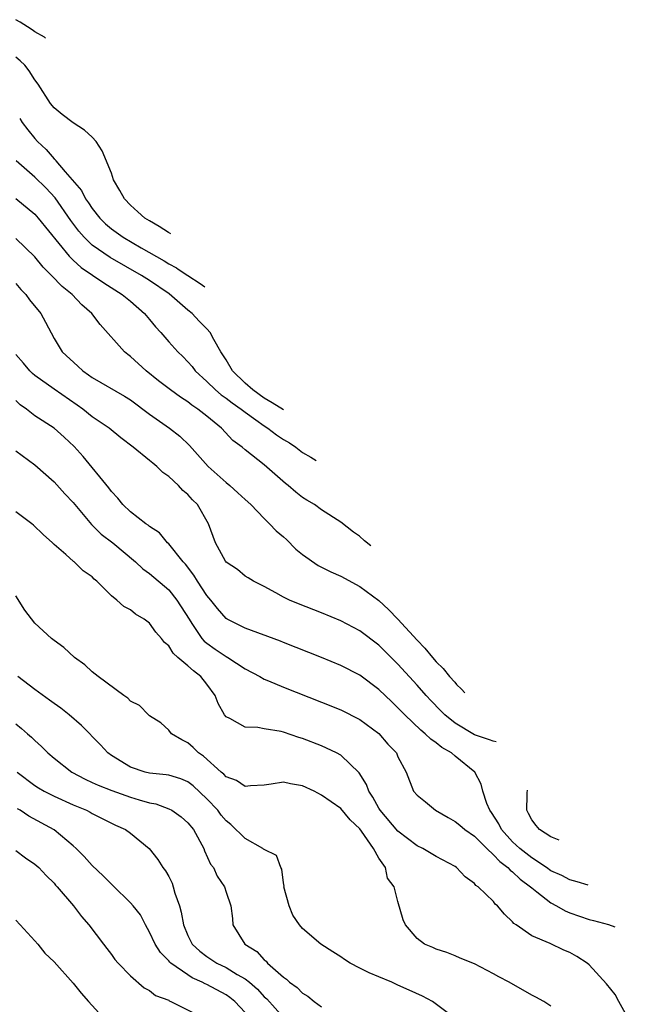
# Model space of a CAD drawing. Units: inches. Extents: x 2679000 to 2679522, y 1542000 to 1542661.
# Drawn here: x 2679347 to 2679411, y 1542169 to 1542272 of the extents above; entities that cross this region are included whole.
import ezdxf

# ---------------------------------------------------------------- set-up
doc = ezdxf.new("R2010")
doc.units = ezdxf.units.IN
doc.header["$MEASUREMENT"] = 0
doc.layers.add('LD26791542_2ft', color=122, linetype='Continuous')

msp = doc.modelspace()

# ---------------------------------------------------------------- linework, layer by layer
at = {"layer": 'LD26791542_2ft'}
for points, elevation in [([(2679350.1, 1542269.84), (2679350, 1542269.93), (2679349, 1542270.49), (2679348.7, 1542270.7), (2679348.21, 1542271), (2679347.46, 1542271.49), (2679347, 1542271.76)], 9014), ([(2679363.24, 1542249.33), (2679362.98, 1542249.48), (2679362, 1542250.11), (2679361, 1542250.69), (2679360.51, 1542251), (2679359.78, 1542251.63), (2679359, 1542252.35), (2679358.37, 1542253), (2679357.89, 1542253.89), (2679357.24, 1542255), (2679357, 1542255.71), (2679356.03, 1542258.03), (2679355.4, 1542259), (2679355, 1542259.46), (2679354.2, 1542260.2), (2679353, 1542260.97), (2679351.85, 1542261.85), (2679351, 1542262.55), (2679350.64, 1542263), (2679349.33, 1542265), (2679349, 1542265.47), (2679348.41, 1542266.41), (2679347.93, 1542267), (2679347.46, 1542267.47), (2679347, 1542267.85)], 9012), ([(2679347.41, 1542261.41), (2679347.66, 1542261), (2679348.24, 1542260.24), (2679349, 1542259.31), (2679349.27, 1542259), (2679350.16, 1542258.16), (2679351, 1542257.19), (2679351.11, 1542257.11), (2679351.18, 1542257), (2679352.16, 1542255.84), (2679353.86, 1542253.87), (2679354.31, 1542253), (2679354.6, 1542252.6), (2679355, 1542251.99), (2679355.79, 1542251), (2679356.4, 1542250.4), (2679357, 1542249.88), (2679358.22, 1542249), (2679360.12, 1542247.88), (2679362.52, 1542246.52), (2679363, 1542246.21), (2679363.8, 1542245.78), (2679364, 1542245.65), (2679365, 1542244.97), (2679366.31, 1542244.13), (2679366.79, 1542243.78)], 9010), ([(2679375.02, 1542230.93), (2679373.82, 1542231.67), (2679373, 1542232.14), (2679371.8, 1542233), (2679371, 1542233.72), (2679369.67, 1542235), (2679369, 1542236.14), (2679368.47, 1542237), (2679367.73, 1542238.27), (2679367.33, 1542239), (2679367, 1542239.39), (2679366.19, 1542240.19), (2679365.45, 1542241), (2679365, 1542241.37), (2679363.06, 1542243.06), (2679361, 1542244.45), (2679360.15, 1542245), (2679356.86, 1542246.86), (2679355, 1542248.16), (2679354.14, 1542249), (2679353.61, 1542249.61), (2679352.75, 1542250.75), (2679351.11, 1542253.11), (2679350.15, 1542254.15), (2679349, 1542255.29), (2679347.04, 1542257)], 9008), ([(2679347, 1542253.06), (2679349, 1542251.4), (2679349.35, 1542251), (2679352.6, 1542247), (2679353, 1542246.6), (2679353.83, 1542245.83), (2679356.2, 1542244.2), (2679358.13, 1542243), (2679359, 1542242.28), (2679360.48, 1542241), (2679361, 1542240.39), (2679361.62, 1542239.62), (2679362.18, 1542239), (2679363, 1542238.05), (2679363.94, 1542237), (2679364.49, 1542236.49), (2679365, 1542235.96), (2679365.45, 1542235.45), (2679365.77, 1542235), (2679367, 1542233.87), (2679367.89, 1542233), (2679368.49, 1542232.49), (2679369, 1542232.15), (2679369.64, 1542231.64), (2679370.58, 1542231), (2679371, 1542230.67), (2679372.12, 1542229.87), (2679373, 1542229.23), (2679373.38, 1542229), (2679374.29, 1542228.29), (2679375, 1542227.81), (2679375.63, 1542227.46), (2679376.31, 1542227), (2679377, 1542226.45), (2679377.88, 1542225.96), (2679378.44, 1542225.6)], 9006), ([(2679384.15, 1542216.68), (2679383.48, 1542217.21), (2679382.97, 1542217.68), (2679382.34, 1542218.11), (2679381, 1542219.15), (2679379, 1542220.44), (2679378.26, 1542221), (2679377.46, 1542221.46), (2679377, 1542221.76), (2679376.3, 1542222.3), (2679375.52, 1542223), (2679375.22, 1542223.22), (2679373, 1542225.16), (2679371, 1542226.74), (2679370.69, 1542227), (2679369.72, 1542227.72), (2679368.52, 1542229), (2679367, 1542230.25), (2679366.06, 1542231), (2679365.42, 1542231.42), (2679365, 1542231.76), (2679364.24, 1542232.24), (2679363.2, 1542233), (2679361.95, 1542233.95), (2679360.63, 1542235), (2679359, 1542236.51), (2679358.72, 1542236.72), (2679358.38, 1542237), (2679355.84, 1542239.84), (2679354.96, 1542241), (2679353.92, 1542241.92), (2679352.9, 1542243), (2679351.84, 1542243.84), (2679350.75, 1542245), (2679349.87, 1542245.87), (2679349, 1542246.95), (2679347, 1542248.86)], 9004), ([(2679347, 1542244.14), (2679347.53, 1542243.53), (2679348.04, 1542243), (2679348.44, 1542242.44), (2679349.63, 1542241), (2679350.09, 1542240.09), (2679351, 1542238.4), (2679351.86, 1542237), (2679353.5, 1542235.5), (2679354, 1542235), (2679354.6, 1542234.6), (2679355, 1542234.3), (2679358.36, 1542232.36), (2679359, 1542231.96), (2679361, 1542230.48), (2679363.08, 1542229), (2679364.16, 1542228.16), (2679365.18, 1542227.18), (2679367.13, 1542225), (2679369, 1542223.33), (2679369.41, 1542223), (2679370.24, 1542222.24), (2679371, 1542221.52), (2679371.58, 1542221), (2679373, 1542219.55), (2679373.56, 1542219), (2679374.26, 1542218.26), (2679375, 1542217.63), (2679375.33, 1542217.33), (2679376.32, 1542216.32), (2679377, 1542215.77), (2679378.64, 1542214.64), (2679379.98, 1542213.98), (2679381, 1542213.52), (2679383, 1542212.44), (2679385, 1542210.95), (2679386.02, 1542210.02), (2679387, 1542209), (2679389, 1542206.8), (2679389.8, 1542205.98), (2679390.6, 1542205), (2679391, 1542204.54), (2679391.71, 1542203.83), (2679392.38, 1542203.01), (2679392.94, 1542202.42), (2679393.13, 1542202.18), (2679393.66, 1542201.68), (2679394.01, 1542201.29)], 9002), ([(2679397.28, 1542196.18), (2679396.97, 1542196.23), (2679396.59, 1542196.38), (2679395, 1542196.9), (2679393, 1542198.11), (2679391.89, 1542199), (2679391.44, 1542199.44), (2679390.46, 1542200.46), (2679389.96, 1542201), (2679389, 1542202.09), (2679387, 1542204.31), (2679385, 1542206.28), (2679383, 1542207.78), (2679381, 1542208.82), (2679379, 1542209.66), (2679376.6, 1542210.6), (2679375.65, 1542211), (2679375, 1542211.32), (2679374.23, 1542211.77), (2679373, 1542212.43), (2679371.86, 1542213), (2679371.33, 1542213.33), (2679371, 1542213.5), (2679370.19, 1542214.19), (2679369, 1542214.96), (2679368.93, 1542215.07), (2679367.9, 1542217), (2679367.15, 1542219), (2679366.01, 1542221), (2679365.49, 1542221.49), (2679365, 1542222.06), (2679364.48, 1542222.48), (2679364.01, 1542223), (2679363, 1542223.94), (2679362.37, 1542224.37), (2679361.76, 1542225), (2679361.33, 1542225.33), (2679361, 1542225.62), (2679359.29, 1542227), (2679357.98, 1542227.98), (2679356.76, 1542229), (2679355, 1542230.2), (2679354.01, 1542231), (2679353.42, 1542231.42), (2679351, 1542233.08), (2679349, 1542234.5), (2679348.73, 1542234.73), (2679348.46, 1542235), (2679347.8, 1542235.8), (2679347, 1542236.73)], 9000), ([(2679406.91, 1542181.15), (2679405.74, 1542181.51), (2679405, 1542181.71), (2679404.16, 1542182.16), (2679403, 1542182.67), (2679402.54, 1542183), (2679401, 1542184.01), (2679399.75, 1542185), (2679399, 1542185.71), (2679397.83, 1542187), (2679397.57, 1542187.57), (2679396.78, 1542188.78), (2679396.6, 1542189), (2679396.3, 1542189.7), (2679395.88, 1542191), (2679395.72, 1542191.72), (2679395.04, 1542193), (2679393, 1542194.65), (2679392.6, 1542195), (2679391.59, 1542195.59), (2679391, 1542196.06), (2679390.43, 1542196.43), (2679389.86, 1542197), (2679389.38, 1542197.38), (2679387.7, 1542199), (2679387, 1542199.74), (2679386.35, 1542200.35), (2679385, 1542201.66), (2679383, 1542203.14), (2679381, 1542204.17), (2679379, 1542204.99), (2679375, 1542206.57), (2679374.7, 1542206.7), (2679371, 1542208.05), (2679369.11, 1542209), (2679369, 1542209.07), (2679368.11, 1542210.11), (2679367.41, 1542211), (2679367, 1542211.5), (2679366.01, 1542213), (2679365.63, 1542213.63), (2679364.75, 1542214.75), (2679364.51, 1542215), (2679363, 1542216.9), (2679362.89, 1542217), (2679362.04, 1542218.04), (2679361, 1542218.71), (2679360.85, 1542218.85), (2679360.61, 1542219), (2679359, 1542220.24), (2679358.2, 1542221), (2679357.68, 1542221.68), (2679357, 1542222.38), (2679356.74, 1542222.74), (2679354.04, 1542226.04), (2679353.09, 1542227.09), (2679352.06, 1542228.06), (2679351, 1542229), (2679349, 1542230.31), (2679348.11, 1542231), (2679347.46, 1542231.46), (2679347, 1542231.9)], 8998), ([(2679347, 1542226.62), (2679349, 1542225.18), (2679351, 1542223.4), (2679352.13, 1542222.13), (2679353, 1542221.21), (2679354.91, 1542218.91), (2679355.92, 1542217.92), (2679357.14, 1542217), (2679359.53, 1542215), (2679360.29, 1542214.29), (2679361, 1542213.8), (2679363, 1542212.07), (2679363.86, 1542211), (2679365.13, 1542209), (2679365.43, 1542208.57), (2679366.47, 1542207), (2679366.71, 1542206.71), (2679367, 1542206.48), (2679367.86, 1542205.86), (2679369, 1542205.1), (2679369.2, 1542205), (2679371, 1542203.81), (2679372.53, 1542203), (2679373, 1542202.73), (2679373.44, 1542202.56), (2679375, 1542201.88), (2679379, 1542200.33), (2679381, 1542199.51), (2679383, 1542198.49), (2679385, 1542197.04), (2679385.94, 1542195.94), (2679386.84, 1542195), (2679387, 1542194.61), (2679387.86, 1542193), (2679388.62, 1542191), (2679389, 1542190.57), (2679389.87, 1542189.87), (2679390.91, 1542189), (2679392.24, 1542188.24), (2679393, 1542187.84), (2679393.46, 1542187.46), (2679393.98, 1542187), (2679395, 1542186.28), (2679396.29, 1542185), (2679397, 1542184.35), (2679397.65, 1542183.65), (2679398.51, 1542183), (2679398.73, 1542182.73), (2679399, 1542182.55), (2679399.79, 1542181.8), (2679400.86, 1542181), (2679401, 1542180.87), (2679401.53, 1542180.47), (2679403, 1542179.31), (2679403.6, 1542179), (2679404.48, 1542178.48), (2679405, 1542178.26), (2679407, 1542177.58), (2679407.46, 1542177.47), (2679409.03, 1542177.03), (2679409.7, 1542176.8)], 8996), ([(2679411, 1542167.43), (2679410.1, 1542169), (2679409.72, 1542169.72), (2679408.83, 1542170.82), (2679407, 1542172.84), (2679406.8, 1542173), (2679405.71, 1542173.71), (2679405, 1542174.1), (2679404.36, 1542174.36), (2679402.93, 1542175.07), (2679401, 1542175.87), (2679399.37, 1542177), (2679399.14, 1542177.14), (2679399, 1542177.33), (2679398.13, 1542178.13), (2679397.43, 1542179), (2679397.18, 1542179.18), (2679397, 1542179.44), (2679395.38, 1542181), (2679395.14, 1542181.14), (2679395, 1542181.34), (2679394.03, 1542182.03), (2679393.14, 1542183), (2679393, 1542183.1), (2679391, 1542184.16), (2679389.59, 1542185), (2679389, 1542185.28), (2679387, 1542186.81), (2679385.14, 1542189), (2679385, 1542189.22), (2679384.36, 1542190.36), (2679383.94, 1542191), (2679383.71, 1542191.71), (2679382.93, 1542192.93), (2679381, 1542194.77), (2679380.58, 1542195), (2679379.52, 1542195.52), (2679379, 1542195.74), (2679377, 1542196.52), (2679376.62, 1542196.62), (2679375, 1542197.18), (2679374.76, 1542197.24), (2679373, 1542197.54), (2679372.32, 1542197.68), (2679371, 1542197.7), (2679369.4, 1542198.6), (2679369, 1542198.77), (2679368.84, 1542199), (2679368.17, 1542200.17), (2679367.87, 1542201), (2679367, 1542202.19), (2679366.35, 1542203), (2679365.59, 1542203.59), (2679365, 1542204.13), (2679363.97, 1542205), (2679363.46, 1542205.46), (2679363, 1542206.2), (2679362.56, 1542206.56), (2679362.25, 1542207), (2679361.66, 1542207.66), (2679361, 1542208.58), (2679360.45, 1542209), (2679359.53, 1542209.53), (2679359, 1542209.97), (2679358.32, 1542210.32), (2679357.57, 1542211), (2679357, 1542211.45), (2679355.47, 1542213), (2679355.21, 1542213.21), (2679355, 1542213.43), (2679354.06, 1542214.06), (2679353.11, 1542215), (2679353.04, 1542215.04), (2679352.22, 1542215.78), (2679351, 1542216.82), (2679350.83, 1542217), (2679349.86, 1542217.86), (2679348.86, 1542218.85), (2679348.68, 1542219), (2679347, 1542220.23)], 8994), ([(2679403, 1542168.49), (2679402.25, 1542169), (2679401.44, 1542169.44), (2679401, 1542169.66), (2679398.65, 1542171), (2679397.55, 1542171.55), (2679397, 1542171.89), (2679395, 1542172.92), (2679393.52, 1542173.52), (2679393, 1542173.75), (2679392.11, 1542174.11), (2679391, 1542174.47), (2679390.65, 1542174.65), (2679389.76, 1542175), (2679389, 1542175.59), (2679387.78, 1542177), (2679387.54, 1542177.54), (2679387, 1542179.44), (2679386.6, 1542181), (2679385.89, 1542181.89), (2679385.68, 1542183), (2679385, 1542183.99), (2679384.42, 1542185), (2679383.17, 1542186.83), (2679383, 1542187.06), (2679381.99, 1542187.99), (2679381, 1542189.19), (2679379, 1542190.6), (2679378.21, 1542191), (2679377, 1542191.57), (2679375.76, 1542191.76), (2679375, 1542191.95), (2679373.72, 1542191.72), (2679373, 1542191.63), (2679371.57, 1542191.57), (2679371, 1542191.48), (2679370.11, 1542192.11), (2679369, 1542192.51), (2679368.77, 1542192.77), (2679368.49, 1542193), (2679366.65, 1542194.65), (2679366.12, 1542195), (2679365.56, 1542195.56), (2679365, 1542196.06), (2679364.37, 1542196.37), (2679363.31, 1542197), (2679363, 1542197.39), (2679362.17, 1542198.17), (2679361, 1542198.9), (2679360.89, 1542199), (2679359.96, 1542199.96), (2679359, 1542200.43), (2679358.73, 1542200.73), (2679358.3, 1542201), (2679355.63, 1542203), (2679355, 1542203.51), (2679354.24, 1542204.24), (2679353.14, 1542205), (2679352.03, 1542206.03), (2679351, 1542206.79), (2679350.75, 1542207), (2679349, 1542208.59), (2679347.94, 1542209.94), (2679347, 1542211.44)], 8992), ([(2679393.26, 1542167), (2679390.62, 1542169), (2679389.55, 1542169.55), (2679388.17, 1542170.17), (2679387, 1542170.71), (2679386.79, 1542170.79), (2679386.36, 1542171), (2679385, 1542171.58), (2679383.97, 1542171.97), (2679383, 1542172.49), (2679382.01, 1542173), (2679381.39, 1542173.39), (2679381, 1542173.67), (2679380.17, 1542174.17), (2679378.94, 1542175), (2679377, 1542176.61), (2679376.69, 1542177), (2679376.01, 1542178.01), (2679375.61, 1542179), (2679375.06, 1542181), (2679375.07, 1542181.07), (2679375, 1542181.4), (2679374.83, 1542182.83), (2679374.73, 1542183), (2679374.27, 1542184.27), (2679373, 1542184.88), (2679372.94, 1542184.94), (2679372.84, 1542185), (2679371, 1542186.05), (2679369.5, 1542187.5), (2679369, 1542187.91), (2679368.5, 1542188.5), (2679368.13, 1542189), (2679367, 1542190.21), (2679365.56, 1542191.56), (2679365, 1542191.99), (2679364.28, 1542192.28), (2679363, 1542192.67), (2679362.72, 1542192.72), (2679361, 1542192.89), (2679360.53, 1542193), (2679359, 1542193.51), (2679357, 1542194.73), (2679356.62, 1542195), (2679355.85, 1542195.85), (2679353.86, 1542197.86), (2679352.57, 1542199), (2679351.7, 1542199.7), (2679351, 1542200.19), (2679350.54, 1542200.54), (2679349, 1542201.64), (2679347.21, 1542203)], 8990), ([(2679347, 1542198.04), (2679347.58, 1542197.58), (2679348.23, 1542197), (2679348.65, 1542196.65), (2679349, 1542196.29), (2679349.68, 1542195.68), (2679350.35, 1542195), (2679351, 1542194.46), (2679352.85, 1542193), (2679354.25, 1542192.25), (2679355, 1542191.92), (2679355.62, 1542191.62), (2679357.06, 1542191.06), (2679359, 1542190.39), (2679359.9, 1542190.1), (2679361, 1542189.79), (2679361.67, 1542189.67), (2679363, 1542189.17), (2679363.32, 1542189), (2679364.32, 1542188.32), (2679365, 1542187.7), (2679365.58, 1542187), (2679366.68, 1542185), (2679366.76, 1542184.76), (2679367.37, 1542183.37), (2679367.68, 1542183), (2679368.09, 1542182.09), (2679368.84, 1542181), (2679369, 1542180.44), (2679369.51, 1542179), (2679369.69, 1542177.69), (2679369.72, 1542177), (2679370.97, 1542175), (2679372.21, 1542174.21), (2679373, 1542173.34), (2679373.19, 1542173.19), (2679373.34, 1542173), (2679375, 1542171.52), (2679375.32, 1542171.32), (2679375.65, 1542171), (2679376.44, 1542170.44), (2679377, 1542169.85), (2679377.55, 1542169.55), (2679378.22, 1542169), (2679379, 1542168.41)], 8988), ([(2679347.14, 1542193), (2679349, 1542191.6), (2679349.36, 1542191.36), (2679349.98, 1542191), (2679351, 1542190.47), (2679353, 1542189.57), (2679354.38, 1542189), (2679354.79, 1542188.79), (2679355, 1542188.65), (2679356.12, 1542188.12), (2679357, 1542187.66), (2679357.45, 1542187.45), (2679358.47, 1542187), (2679359, 1542186.59), (2679360.95, 1542185), (2679361.86, 1542183.86), (2679362.4, 1542183), (2679362.67, 1542182.67), (2679363, 1542182.08), (2679363.36, 1542181.36), (2679363.48, 1542181), (2679363.66, 1542180.34), (2679364.13, 1542179), (2679364.32, 1542178.32), (2679364.54, 1542177), (2679365, 1542175.9), (2679365.44, 1542175), (2679366.26, 1542174.26), (2679367, 1542173.7), (2679368.05, 1542173), (2679369, 1542172.54), (2679370.18, 1542171.82), (2679371, 1542171.36), (2679371.45, 1542171), (2679372.28, 1542170.28), (2679373, 1542169.49), (2679373.26, 1542169.26), (2679375, 1542167.31)], 8986), ([(2679403.88, 1542185.88), (2679403, 1542186.22), (2679401.8, 1542187), (2679401.45, 1542187.42), (2679401, 1542188.01), (2679400.67, 1542188.67), (2679400.47, 1542189), (2679400.53, 1542190.6), (2679400.52, 1542190.83), (2679400.55, 1542191.09)], 9000), ([(2679371, 1542167.85), (2679369.91, 1542169), (2679369.41, 1542169.41), (2679369, 1542169.69), (2679367, 1542170.75), (2679366.82, 1542170.82), (2679366.5, 1542171), (2679365.47, 1542171.47), (2679365, 1542171.76), (2679363.23, 1542173), (2679363.11, 1542173.11), (2679363, 1542173.25), (2679362.13, 1542174.13), (2679361.58, 1542175), (2679361, 1542176.26), (2679360.57, 1542177), (2679360.04, 1542178.04), (2679359.27, 1542179), (2679359, 1542179.3), (2679357.14, 1542181.14), (2679357, 1542181.26), (2679356.15, 1542182.15), (2679355, 1542183.22), (2679354.16, 1542184.16), (2679353.32, 1542185), (2679353, 1542185.29), (2679351, 1542186.96), (2679348.37, 1542188.37), (2679347.47, 1542189), (2679347.17, 1542189.17)], 8984), ([(2679347, 1542184.78), (2679348.02, 1542184.02), (2679349, 1542183.36), (2679349.42, 1542183), (2679350.17, 1542182.17), (2679351, 1542181.37), (2679351.17, 1542181.17), (2679351.34, 1542181), (2679353.04, 1542179), (2679353.87, 1542177.87), (2679354.64, 1542177), (2679356.16, 1542175), (2679356.54, 1542174.54), (2679357, 1542173.92), (2679357.38, 1542173.38), (2679357.71, 1542173), (2679359, 1542171.67), (2679360.43, 1542170.43), (2679361, 1542170.13), (2679361.62, 1542169.62), (2679363, 1542169.11), (2679363.06, 1542169.06), (2679363.24, 1542169), (2679367, 1542167.09)], 8982), ([(2679347, 1542177.49), (2679347.44, 1542177), (2679349, 1542175.33), (2679349.29, 1542175), (2679350.05, 1542174.05), (2679351, 1542173.15), (2679353, 1542170.89), (2679353.85, 1542169.85), (2679354.59, 1542169), (2679356.41, 1542167)], 8980)]:
    msp.add_lwpolyline(points, dxfattribs=dict(at, elevation=elevation))

doc.saveas('drawing.dxf')
